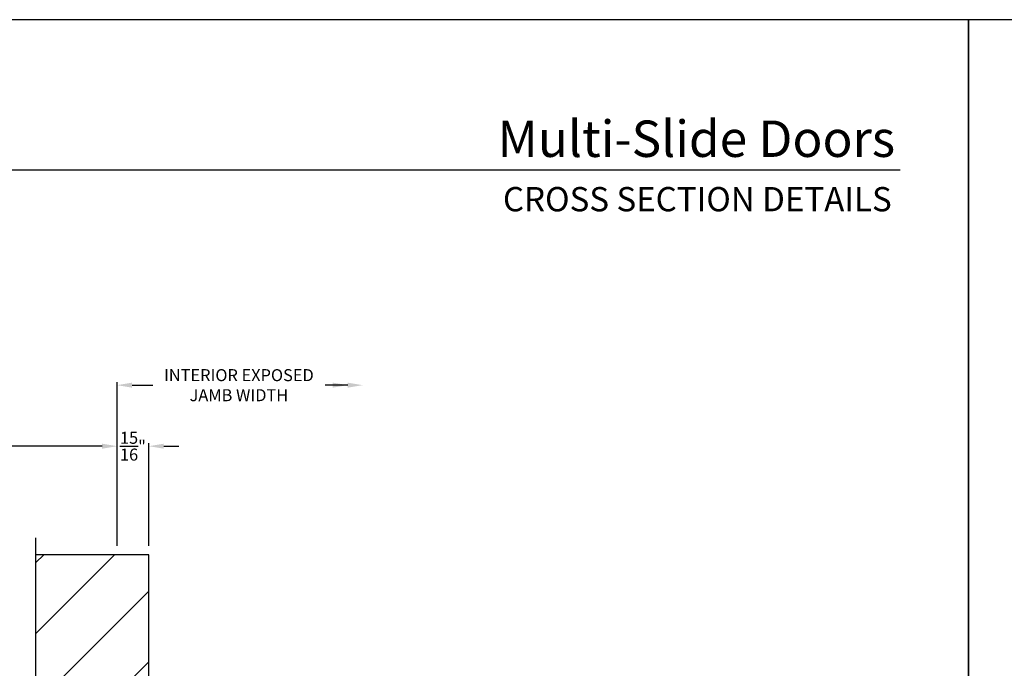
# Model space of a CAD drawing. Extents: x 3 to 309, y -731 to -665.
# Drawn here: x 179 to 208, y -685 to -665 of the extents above; entities that cross this region are included whole.
import ezdxf
from ezdxf.enums import TextEntityAlignment as Align

# ---------------------------------------------------------------- set-up
doc = ezdxf.new("R2010")
doc.units = 0
doc.header["$LTSCALE"] = 2
doc.header["$MEASUREMENT"] = 0
doc.header["$PDMODE"] = 3
doc.layers.get('0').update_dxf_attribs({"linetype": 'CONTINUOUS'})
doc.layers.get('DEFPOINTS').update_dxf_attribs({"color": 3, "linetype": 'CONTINUOUS'})
doc.layers.add('Dim', color=7, linetype='CONTINUOUS')
doc.styles.add('Arial', font='arial.ttf')
doc.styles.get("Standard").update_dxf_attribs({"font": 'arial.ttf'})
doc.dimstyles.new('STANDARD 1.5', dxfattribs={"dimtxt": 0.36, "dimasz": 0.45, "dimexe": 0.09375, "dimexo": 0.27, "dimgap": 0.135, "dimtad": 0, "dimdec": 4, "dimzin": 0, "dimdsep": 46, "dimlunit": 4, "dimtxsty": 'Standard', "dimcen": 0, "dimadec": 0, "dimazin": 0, "dimtfac": 1, "dimtdec": 4, "dimtofl": 0, "dimtmove": 0, "dimatfit": 3, "dimfxl": 1, "dimtolj": 1, "dimtzin": 0, "dimarcsym": 0})

# ---------------------------------------------------------------- blocks, each defined once
blk = doc.blocks.new('*D55')
at = {"layer": 'DEFPOINTS', "color": 0, "transparency": 16777216}
for p in [(164.705, -678.082), (181.874, -681.334), (164.705, -683.396)]:
    blk.add_point(p, dxfattribs=at)
at = {"layer": 'Dim', "color": 0, "lineweight": -2, "transparency": 16777216}
for p, q in [((164.705, -683.126), (164.705, -677.988)), ((165.155, -678.082), (171.709, -678.082)), ((181.424, -678.082), (174.869, -678.082)), ((181.874, -681.064), (181.874, -677.988))]:
    blk.add_line(p, q, dxfattribs=at)
at = {"layer": 'Dim', "color": 0, "transparency": 16777216}
for points in [[(165.155, -678.007), (165.155, -678.157), (164.705, -678.082)], [(181.424, -678.007), (181.424, -678.157), (181.874, -678.082)]]:
    blk.add_solid(points, dxfattribs=at)
at = {"layer": 'Dim', "color": 0, "transparency": 16777216, "insert": (173.289, -678.082), "char_height": 0.36, "attachment_point": 5}
blk.add_mtext('\\A1;Pocket Width', dxfattribs=at)
blk = doc.blocks.new('*D57')
at = {"layer": 'DEFPOINTS', "color": 0, "transparency": 16777216}
for p in [(189.242, -676.253), (189.242, -679.388), (181.874, -681.334)]:
    blk.add_point(p, dxfattribs=at)
at = {"layer": 'Dim', "color": 0, "lineweight": -2, "transparency": 16777216}
for p, q in [((181.874, -681.064), (181.874, -676.159)), ((182.324, -676.253), (182.942, -676.253)), ((188.792, -676.253), (188.112, -676.253))]:
    blk.add_line(p, q, dxfattribs=at)
at = {"layer": 'Dim', "color": 0, "transparency": 16777216}
for points in [[(182.324, -676.178), (182.324, -676.328), (181.874, -676.253)], [(188.792, -676.178), (188.792, -676.328), (189.242, -676.253)]]:
    blk.add_solid(points, dxfattribs=at)
at = {"layer": 'Dim', "color": 0, "transparency": 16777216, "insert": (185.527, -676.253), "char_height": 0.36, "attachment_point": 5}
blk.add_mtext('\\A1;INTERIOR EXPOSED\\PJAMB WIDTH', dxfattribs=at)
blk = doc.blocks.new('*D66')
at = {"layer": 'DEFPOINTS', "color": 0, "transparency": 16777216}
for p in [(182.825, -678.082), (181.874, -681.334), (182.825, -681.334)]:
    blk.add_point(p, dxfattribs=at)
at = {"layer": 'Dim', "color": 0, "lineweight": -2, "transparency": 16777216}
for p, q in [((181.424, -678.082), (180.974, -678.082)), ((181.874, -681.064), (181.874, -677.988)), ((182.825, -681.064), (182.825, -677.988)), ((183.275, -678.082), (183.725, -678.082))]:
    blk.add_line(p, q, dxfattribs=at)
at = {"layer": 'Dim', "color": 0, "transparency": 16777216}
for points in [[(181.424, -678.007), (181.424, -678.157), (181.874, -678.082)], [(183.275, -678.007), (183.275, -678.157), (182.825, -678.082)]]:
    blk.add_solid(points, dxfattribs=at)
at = {"layer": 'Dim', "color": 0, "transparency": 16777216, "insert": (182.349, -678.082), "char_height": 0.36, "attachment_point": 5}
blk.add_mtext('\\A1;{\\H1x;\\S15/16;}"', dxfattribs=at)

msp = doc.modelspace()

# ---------------------------------------------------------------- hatches: boundary and pattern name
h = msp.add_hatch()
h.set_pattern_fill('ANSI31', color=256, scale=12)
h.set_pattern_definition([(45, (1046.503, 1685.2688), (-1.0606602, 1.0606602), [])])
h.paths.add_polyline_path([(182.82464, -681.33356), (179.43706, -681.33356), (179.43706, -685.39606), (180.82464, -685.39606), (180.82464, -686.89209), (182.82464, -686.89209)])

# ---------------------------------------------------------------- linework, layer by layer
for p, q in [((205.35683, -669.81295), (159.00035, -669.81295)), ((179.43706, -698.95856), (179.43706, -680.83356)), ((182.82464, -681.33356), (179.43706, -681.33356)), ((182.82464, -686.89209), (182.82464, -681.33356))]:
    msp.add_line(p, q)
for points in [[(156.40722, -665.29956), (156.40722, -731.29958), (207.40723, -731.29958), (207.40723, -665.29956)], [(207.40723, -665.29956), (207.40723, -731.29958), (258.40724, -731.29958), (258.40724, -665.29956)]]:
    msp.add_lwpolyline(points, close=True)
at = {"layer": 'Dim'}
msp.add_solid([(188.34231, -676.17778), (188.34231, -676.32778), (188.79231, -676.25278)], dxfattribs=at)

# ---------------------------------------------------------------- texts
at = {"style": 'Arial'}
for s, height, p in [('Multi-Slide Doors', 1.0909094, (205.20523, -669.41257)), ('CROSS SECTION DETAILS', 0.7272729, (205.1046, -671.04201))]:
    msp.add_text(s, height=height, dxfattribs=at).set_placement(p, align=Align.RIGHT)

# ---------------------------------------------------------------- dimensions: what is measured, and where the dimension line sits
at = {"layer": 'Dim'}
dim = msp.add_linear_dim(base=(189.24231, -676.25278), p1=(181.87411, -681.33356), p2=(189.24231, -679.38847), text='INTERIOR EXPOSED\\PJAMB WIDTH', dimstyle='STANDARD 1.5', override={"dimpost": '\\X', "dimse1": 0, "dimse2": 1}, dxfattribs=at)
dim.commit()
dim.dimension.update_dxf_attribs({"geometry": '*D57', "text_midpoint": (185.52711, -676.25278), "dimtype": 160})
dim = msp.add_linear_dim(base=(164.70465, -678.08154), p1=(181.87411, -681.33356), p2=(164.70465, -683.39606), text='Pocket Width', dimstyle='STANDARD 1.5', override={"dimpost": '\\X'}, dxfattribs=at)
dim.commit()
dim.dimension.update_dxf_attribs({"geometry": '*D55', "text_midpoint": (173.28938, -678.08154)})
dim = msp.add_linear_dim(base=(182.82464, -678.08154), p1=(181.87411, -681.33356), p2=(182.82464, -681.33356), dimstyle='STANDARD 1.5', override={"dimlunit": 5, "dimpost": '"'}, dxfattribs=at)
dim.commit()
dim.dimension.update_dxf_attribs({"geometry": '*D66', "text_midpoint": (182.34937, -678.08154)})

doc.saveas('drawing.dxf')
